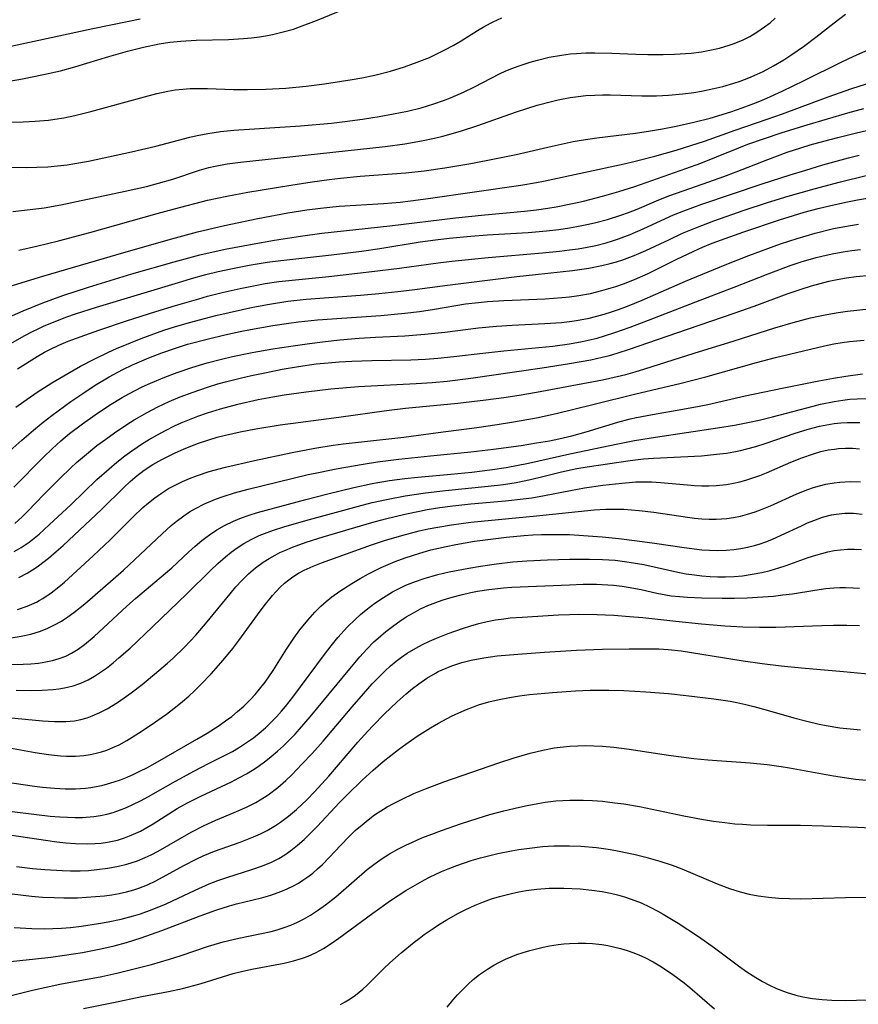
# Model space of a CAD drawing. Units: inches. Extents: x 2037153 to 2042482, y 274253 to 278552.
# Drawn here: x 2038642 to 2038719, y 275084 to 275173 of the extents above; entities that cross this region are included whole.
import ezdxf

# ---------------------------------------------------------------- set-up
doc = ezdxf.new("R2010")
doc.units = ezdxf.units.IN
doc.header["$MEASUREMENT"] = 0
doc.layers.add('c_29_T11S_R18E', color=71, linetype='Continuous')

msp = doc.modelspace()

# ---------------------------------------------------------------- linework, layer by layer
at = {"layer": 'c_29_T11S_R18E'}
for points, elevation in [([(2038641.37, 275149.045), (2038644.437, 275149.974), (2038652.048, 275152.208), (2038656.178, 275153.381), (2038658.534, 275154.007), (2038660.984, 275154.587), (2038664.022, 275155.23), (2038666.75, 275155.738), (2038668.493, 275156.014), (2038669.72, 275156.177), (2038671.422, 275156.353), (2038675.47, 275156.61), (2038676.97, 275156.735), (2038677.928, 275156.838), (2038679.536, 275157.05), (2038687.976, 275158.267), (2038689.382, 275158.508), (2038690.031, 275158.635), (2038697.359, 275160.224), (2038698.382, 275160.462), (2038700.152, 275160.919), (2038702.117, 275161.469), (2038703.447, 275161.87), (2038704.691, 275162.284), (2038707.459, 275163.282), (2038710.392, 275164.275), (2038711.774, 275164.759), (2038715.93, 275166.316), (2038718.08, 275167.072), (2038719.903, 275167.649)], 886), ([(2038639.993, 275145.684), (2038642.671, 275146.838), (2038644.445, 275147.553), (2038646.282, 275148.227), (2038648.602, 275148.989), (2038652.55, 275150.194), (2038656.405, 275151.301), (2038658.737, 275151.914), (2038661.057, 275152.432), (2038663.513, 275152.911), (2038665.547, 275153.272), (2038667.898, 275153.637), (2038669.852, 275153.888), (2038676.023, 275154.574), (2038682.008, 275155.301), (2038684.698, 275155.581), (2038688.308, 275155.906), (2038689.396, 275156.025), (2038690.42, 275156.168), (2038691.169, 275156.295), (2038692.81, 275156.628), (2038693.672, 275156.829), (2038695.399, 275157.271), (2038696.897, 275157.697), (2038698.354, 275158.158), (2038702.983, 275159.778), (2038704.341, 275160.27), (2038705.787, 275160.846), (2038707.807, 275161.682), (2038708.619, 275161.995), (2038710.044, 275162.499), (2038711.748, 275163.058), (2038714.041, 275163.766), (2038717.744, 275164.858), (2038719.191, 275165.251)], 888), ([(2038640.898, 275143.481), (2038642.744, 275144.539), (2038643.512, 275144.945), (2038644.014, 275145.192), (2038644.521, 275145.426), (2038645.647, 275145.897), (2038646.635, 275146.272), (2038647.432, 275146.555), (2038649.325, 275147.171), (2038657.092, 275149.514), (2038657.985, 275149.781), (2038659.301, 275150.146), (2038660.409, 275150.412), (2038661.863, 275150.716), (2038663.228, 275150.975), (2038664.883, 275151.254), (2038666.109, 275151.423), (2038670.724, 275151.938), (2038673.443, 275152.276), (2038675.132, 275152.519), (2038678.81, 275153.097), (2038680.201, 275153.292), (2038681.446, 275153.444), (2038683.425, 275153.637), (2038684.898, 275153.745), (2038688.639, 275153.974), (2038690.304, 275154.117), (2038691.427, 275154.248), (2038692.394, 275154.389), (2038693.074, 275154.507), (2038693.978, 275154.687), (2038694.671, 275154.845), (2038695.852, 275155.158), (2038697.061, 275155.537), (2038697.772, 275155.787), (2038698.561, 275156.092), (2038700.534, 275156.922), (2038701.516, 275157.315), (2038702.735, 275157.761), (2038705.065, 275158.561), (2038706.44, 275159.052), (2038707.564, 275159.477), (2038710.433, 275160.607), (2038712.209, 275161.263), (2038713.46, 275161.683), (2038714.316, 275161.943), (2038715.538, 275162.284), (2038716.835, 275162.622), (2038718.517, 275163.034), (2038719.42, 275163.236)], 890), ([(2038642.149, 275141.541), (2038643.932, 275142.675), (2038644.602, 275143.061), (2038645.089, 275143.317), (2038645.916, 275143.703), (2038646.763, 275144.053), (2038648.264, 275144.609), (2038649.556, 275145.059), (2038652.078, 275145.906), (2038654.746, 275146.767), (2038656.512, 275147.312), (2038658.637, 275147.934), (2038659.428, 275148.152), (2038660.779, 275148.495), (2038662.406, 275148.864), (2038664.077, 275149.198), (2038664.701, 275149.308), (2038665.923, 275149.489), (2038670.477, 275149.963), (2038674.405, 275150.401), (2038676.93, 275150.715), (2038680.43, 275151.195), (2038681.678, 275151.341), (2038684.981, 275151.675), (2038689.925, 275152.106), (2038691.469, 275152.258), (2038692.398, 275152.371), (2038693.194, 275152.487), (2038693.995, 275152.627), (2038694.791, 275152.792), (2038695.722, 275153.026), (2038696.294, 275153.193), (2038696.859, 275153.377), (2038697.92, 275153.77), (2038699.1, 275154.281), (2038700.746, 275155.059), (2038701.847, 275155.557), (2038702.812, 275155.948), (2038704.44, 275156.537), (2038709.934, 275158.379), (2038712.471, 275159.203), (2038713.903, 275159.651), (2038715.468, 275160.117), (2038717.803, 275160.764), (2038718.75, 275161.004)], 892), ([(2038641.801, 275130.788), (2038644.497, 275133.501), (2038645.284, 275134.258), (2038646.077, 275134.977), (2038646.883, 275135.653), (2038648.056, 275136.55), (2038649.201, 275137.358), (2038650.522, 275138.229), (2038651.679, 275138.932), (2038652.267, 275139.266), (2038653.487, 275139.901), (2038654.242, 275140.25), (2038655.554, 275140.788), (2038656.686, 275141.208), (2038657.999, 275141.659), (2038659.418, 275142.094), (2038660.707, 275142.438), (2038661.72, 275142.68), (2038663.511, 275143.048), (2038665.396, 275143.376), (2038667.022, 275143.626), (2038668.726, 275143.861), (2038670.157, 275144.039), (2038671.499, 275144.183), (2038673.248, 275144.33), (2038674.728, 275144.424), (2038677.403, 275144.562), (2038679.23, 275144.691), (2038681.033, 275144.883), (2038684.116, 275145.278), (2038685.741, 275145.432), (2038687.176, 275145.525), (2038690.138, 275145.662), (2038691.667, 275145.772), (2038692.38, 275145.853), (2038693.023, 275145.948), (2038694.18, 275146.171), (2038695.347, 275146.465), (2038696.021, 275146.669), (2038696.851, 275146.95), (2038697.674, 275147.256), (2038698.994, 275147.795), (2038702.96, 275149.534), (2038706.551, 275151.02), (2038708.714, 275151.867), (2038711.587, 275152.917), (2038713.119, 275153.429), (2038714.759, 275153.905), (2038716.43, 275154.311), (2038717.976, 275154.61), (2038718.708, 275154.721)], 898), ([(2038641.898, 275127.469), (2038642.569, 275128.08), (2038643.075, 275128.584), (2038644.543, 275130.109), (2038645.994, 275131.571), (2038647.004, 275132.542), (2038647.521, 275133.016), (2038648.599, 275133.939), (2038649.379, 275134.555), (2038650.175, 275135.148), (2038650.968, 275135.713), (2038652.086, 275136.466), (2038652.772, 275136.898), (2038653.952, 275137.579), (2038654.932, 275138.086), (2038655.957, 275138.566), (2038656.947, 275138.984), (2038658.122, 275139.433), (2038659.425, 275139.876), (2038660.384, 275140.167), (2038661.085, 275140.362), (2038662.404, 275140.699), (2038663.459, 275140.941), (2038664.812, 275141.228), (2038666.245, 275141.511), (2038667.722, 275141.772), (2038669.335, 275141.994), (2038670.418, 275142.105), (2038671.411, 275142.184), (2038672.565, 275142.251), (2038674.406, 275142.311), (2038677.953, 275142.369), (2038679.276, 275142.431), (2038680.394, 275142.513), (2038681.868, 275142.666), (2038684.513, 275142.985), (2038686.428, 275143.199), (2038690.88, 275143.624), (2038692.381, 275143.814), (2038693.551, 275144.028), (2038694.899, 275144.351), (2038695.58, 275144.546), (2038696.507, 275144.842), (2038697.922, 275145.342), (2038699.596, 275145.974), (2038703.883, 275147.658), (2038707.391, 275148.998), (2038710.487, 275150.205), (2038712.562, 275150.977), (2038713.468, 275151.278), (2038714.85, 275151.676), (2038715.773, 275151.902), (2038716.442, 275152.046), (2038717.318, 275152.208), (2038718.094, 275152.329), (2038718.873, 275152.427)], 900), ([(2038642.262, 275122.55), (2038643.025, 275122.949), (2038643.76, 275123.405), (2038644.053, 275123.607), (2038644.969, 275124.309), (2038645.667, 275124.905), (2038646.291, 275125.47), (2038648.788, 275127.784), (2038649.803, 275128.753), (2038651.809, 275130.739), (2038652.412, 275131.303), (2038653.036, 275131.837), (2038653.386, 275132.11), (2038653.683, 275132.325), (2038654.452, 275132.824), (2038655.283, 275133.294), (2038656.448, 275133.875), (2038657.314, 275134.259), (2038658.609, 275134.772), (2038659.455, 275135.062), (2038660.305, 275135.315), (2038661.067, 275135.514), (2038662.404, 275135.815), (2038663.826, 275136.082), (2038666.057, 275136.436), (2038667.698, 275136.667), (2038671.382, 275137.138), (2038675.721, 275137.762), (2038677.465, 275137.97), (2038682.229, 275138.408), (2038684.787, 275138.71), (2038686.407, 275138.931), (2038687.824, 275139.148), (2038689.397, 275139.417), (2038695.385, 275140.55), (2038696.739, 275140.852), (2038697.511, 275141.043), (2038698.362, 275141.273), (2038699.248, 275141.536), (2038703.743, 275142.975), (2038707.39, 275144.104), (2038711.072, 275145.273), (2038712.739, 275145.77), (2038714.32, 275146.18), (2038715.061, 275146.344), (2038715.805, 275146.492), (2038716.862, 275146.675), (2038717.7, 275146.797), (2038718.54, 275146.899), (2038719.382, 275146.976)], 904), ([(2038640.293, 275109.907), (2038644.404, 275109.51), (2038645.522, 275109.437), (2038646.032, 275109.426), (2038646.537, 275109.436), (2038647.33, 275109.511), (2038647.906, 275109.622), (2038648.472, 275109.779), (2038648.951, 275109.948), (2038649.637, 275110.247), (2038650.305, 275110.599), (2038651.238, 275111.177), (2038651.864, 275111.606), (2038652.483, 275112.055), (2038653.478, 275112.819), (2038654.621, 275113.738), (2038655.791, 275114.74), (2038656.317, 275115.217), (2038657.336, 275116.204), (2038658.362, 275117.287), (2038659.261, 275118.323), (2038661.497, 275121.076), (2038662.022, 275121.684), (2038662.562, 275122.271), (2038663.166, 275122.869), (2038663.821, 275123.435), (2038664.516, 275123.947), (2038665.042, 275124.282), (2038665.586, 275124.587), (2038666.031, 275124.81), (2038666.484, 275125.018), (2038667.172, 275125.304), (2038668.41, 275125.753), (2038669.975, 275126.248), (2038674.394, 275127.551), (2038675.651, 275127.894), (2038677.415, 275128.322), (2038678.749, 275128.598), (2038679.45, 275128.727), (2038680.593, 275128.914), (2038681.773, 275129.077), (2038683.412, 275129.255), (2038686.572, 275129.517), (2038688.167, 275129.699), (2038688.96, 275129.814), (2038690.107, 275130.01), (2038692.473, 275130.479), (2038693.754, 275130.705), (2038695.415, 275130.943), (2038697.156, 275131.151), (2038697.831, 275131.211), (2038698.441, 275131.246), (2038698.993, 275131.258), (2038699.853, 275131.247), (2038700.713, 275131.203), (2038701.386, 275131.149), (2038703.122, 275130.976), (2038703.786, 275130.92), (2038704.449, 275130.886), (2038705.091, 275130.885), (2038705.732, 275130.915), (2038706.688, 275131.019), (2038707.335, 275131.132), (2038707.896, 275131.26), (2038708.452, 275131.412), (2038709.094, 275131.615), (2038709.73, 275131.842), (2038710.326, 275132.076), (2038712.534, 275133.037), (2038713.549, 275133.457), (2038714.591, 275133.818), (2038715.266, 275134.008), (2038715.948, 275134.159), (2038716.507, 275134.247), (2038716.866, 275134.285), (2038717.504, 275134.318), (2038718.144, 275134.312), (2038718.783, 275134.271)], 914), ([(2038641.427, 275093.762), (2038642.65, 275093.613), (2038643.428, 275093.535), (2038644.425, 275093.457), (2038645.488, 275093.404), (2038646.364, 275093.385), (2038647.593, 275093.396), (2038648.419, 275093.431), (2038649.241, 275093.489), (2038650.057, 275093.573), (2038650.735, 275093.666), (2038651.408, 275093.783), (2038652.073, 275093.928), (2038652.725, 275094.107), (2038653.197, 275094.264), (2038653.968, 275094.577), (2038654.721, 275094.94), (2038657.275, 275096.33), (2038658.465, 275096.929), (2038659.037, 275097.196), (2038660.088, 275097.635), (2038662.408, 275098.464), (2038663.626, 275098.936), (2038664.252, 275099.213), (2038664.863, 275099.518), (2038665.634, 275099.966), (2038666.075, 275100.258), (2038666.823, 275100.81), (2038667.55, 275101.414), (2038668.495, 275102.303), (2038669.188, 275103.029), (2038670.473, 275104.462), (2038673.126, 275107.541), (2038674.039, 275108.566), (2038674.506, 275109.066), (2038675.521, 275110.093), (2038676.706, 275111.23), (2038677.52, 275111.964), (2038678.086, 275112.434), (2038678.668, 275112.878), (2038679.409, 275113.383), (2038680.18, 275113.836), (2038680.451, 275113.976), (2038680.791, 275114.139), (2038681.68, 275114.507), (2038682.596, 275114.81), (2038683.451, 275115.03), (2038684.595, 275115.244), (2038685.817, 275115.403), (2038687.692, 275115.58), (2038690.108, 275115.752), (2038693.032, 275115.917), (2038695.395, 275116.016), (2038697.81, 275116.068), (2038699.992, 275116.066), (2038700.529, 275116.05), (2038701.371, 275115.997), (2038702.548, 275115.859), (2038708.188, 275114.973), (2038709.939, 275114.728), (2038711.668, 275114.516), (2038713.5, 275114.321), (2038717.329, 275113.988), (2038722.426, 275113.49)], 926)]:
    msp.add_lwpolyline(points, dxfattribs=dict(at, elevation=elevation))
for points in [[(2038641.384, 275167.738, 876), (2038642.596, 275167.95, 876), (2038644.51, 275168.342, 876), (2038646.044, 275168.696, 876), (2038647.354, 275169.039, 876), (2038648.466, 275169.364, 876), (2038650.471, 275169.995, 876), (2038652.151, 275170.48, 876), (2038653.616, 275170.849, 876), (2038655.037, 275171.142, 876), (2038656.004, 275171.291, 876), (2038657.015, 275171.394, 876), (2038658.409, 275171.458, 876), (2038661.345, 275171.537, 876), (2038662.716, 275171.623, 876), (2038663.446, 275171.695, 876), (2038664.172, 275171.788, 876), (2038664.894, 275171.904, 876), (2038665.35, 275171.992, 876), (2038666.194, 275172.187, 876), (2038667.264, 275172.489, 876), (2038667.823, 275172.673, 876), (2038669.364, 275173.251, 876), (2038673.59, 275175.005, 876)], [(2038639.496, 275163.964, 878), (2038642.666, 275164.041, 878), (2038643.747, 275164.089, 878), (2038644.959, 275164.197, 878), (2038645.538, 275164.273, 878), (2038646.371, 275164.409, 878), (2038647.361, 275164.609, 878), (2038648.805, 275164.965, 878), (2038653.375, 275166.232, 878), (2038654.82, 275166.61, 878), (2038655.841, 275166.836, 878), (2038656.492, 275166.945, 878), (2038657.179, 275167.023, 878), (2038657.873, 275167.068, 878), (2038658.57, 275167.086, 878), (2038659.424, 275167.082, 878), (2038661.81, 275166.995, 878), (2038663.094, 275166.97, 878), (2038664.756, 275166.997, 878), (2038666.561, 275167.104, 878), (2038668.415, 275167.287, 878), (2038670.089, 275167.504, 878), (2038672.619, 275167.899, 878), (2038673.48, 275168.052, 878), (2038674.681, 275168.298, 878), (2038676.097, 275168.656, 878), (2038677.377, 275169.049, 878), (2038678.536, 275169.461, 878), (2038679.637, 275169.908, 878), (2038680.267, 275170.194, 878), (2038681.037, 275170.578, 878), (2038681.797, 275170.987, 878), (2038682.539, 275171.419, 878), (2038684.029, 275172.352, 878), (2038684.682, 275172.74, 878), (2038685.449, 275173.144, 878), (2038686.238, 275173.506, 878)], [(2038639.974, 275159.929, 880), (2038642.974, 275159.889, 880), (2038643.904, 275159.899, 880), (2038644.903, 275159.944, 880), (2038645.78, 275160.018, 880), (2038646.653, 275160.122, 880), (2038647.372, 275160.23, 880), (2038648.612, 275160.461, 880), (2038652.508, 275161.303, 880), (2038654.735, 275161.825, 880), (2038657.843, 275162.638, 880), (2038658.513, 275162.799, 880), (2038659.484, 275162.989, 880), (2038660.626, 275163.149, 880), (2038661.841, 275163.268, 880), (2038667.904, 275163.684, 880), (2038670.732, 275163.921, 880), (2038671.948, 275164.059, 880), (2038673.561, 275164.283, 880), (2038675.055, 275164.519, 880), (2038676.376, 275164.752, 880), (2038677.65, 275165.016, 880), (2038678.9, 275165.326, 880), (2038680.045, 275165.667, 880), (2038680.923, 275165.973, 880), (2038681.559, 275166.22, 880), (2038682.737, 275166.728, 880), (2038683.736, 275167.212, 880), (2038686.029, 275168.41, 880), (2038686.599, 275168.675, 880), (2038687.15, 275168.905, 880), (2038687.71, 275169.117, 880), (2038688.824, 275169.48, 880), (2038689.467, 275169.66, 880), (2038690.546, 275169.914, 880), (2038691.675, 275170.121, 880), (2038692.453, 275170.22, 880), (2038693.03, 275170.269, 880), (2038693.868, 275170.308, 880), (2038694.71, 275170.317, 880), (2038696.261, 275170.281, 880), (2038698.439, 275170.188, 880), (2038699.509, 275170.159, 880), (2038700.905, 275170.155, 880), (2038701.949, 275170.186, 880), (2038703.458, 275170.297, 880), (2038704.404, 275170.417, 880), (2038705.167, 275170.552, 880), (2038706.058, 275170.755, 880), (2038706.931, 275171.012, 880), (2038707.298, 275171.139, 880), (2038708.133, 275171.481, 880), (2038708.809, 275171.819, 880), (2038709.461, 275172.2, 880), (2038710.156, 275172.674, 880), (2038710.647, 275173.058, 880), (2038711.123, 275173.467, 880)], [(2038640.986, 275170.806, 874), (2038648.996, 275172.525, 874), (2038652.27, 275173.193, 874), (2038653.324, 275173.427, 874)], [(2038641.717, 275155.878, 882), (2038643.296, 275156.04, 882), (2038644.569, 275156.214, 882), (2038646.073, 275156.488, 882), (2038651.935, 275157.718, 882), (2038653.876, 275158.159, 882), (2038654.967, 275158.442, 882), (2038656.292, 275158.832, 882), (2038658.707, 275159.642, 882), (2038659.55, 275159.878, 882), (2038660.129, 275160.01, 882), (2038661.239, 275160.207, 882), (2038662.441, 275160.369, 882), (2038675.607, 275161.781, 882), (2038677.389, 275162.02, 882), (2038678.924, 275162.295, 882), (2038680.116, 275162.558, 882), (2038680.859, 275162.742, 882), (2038682.477, 275163.197, 882), (2038684.049, 275163.704, 882), (2038687.477, 275164.911, 882), (2038688.592, 275165.278, 882), (2038689.451, 275165.541, 882), (2038690.762, 275165.895, 882), (2038691.367, 275166.036, 882), (2038692.455, 275166.244, 882), (2038693.172, 275166.347, 882), (2038693.891, 275166.423, 882), (2038694.694, 275166.476, 882), (2038695.412, 275166.496, 882), (2038696.108, 275166.49, 882), (2038698.973, 275166.397, 882), (2038700.315, 275166.41, 882), (2038701.42, 275166.462, 882), (2038702.724, 275166.581, 882), (2038703.721, 275166.714, 882), (2038704.396, 275166.825, 882), (2038705.547, 275167.061, 882), (2038706.345, 275167.256, 882), (2038707.352, 275167.547, 882), (2038707.927, 275167.741, 882), (2038708.706, 275168.036, 882), (2038709.472, 275168.365, 882), (2038710.026, 275168.63, 882), (2038710.959, 275169.128, 882), (2038711.902, 275169.693, 882), (2038712.624, 275170.159, 882), (2038713.697, 275170.902, 882), (2038714.82, 275171.75, 882), (2038716.479, 275173.06, 882), (2038717.516, 275173.849, 882)], [(2038642.257, 275152.353, 884), (2038643.866, 275152.711, 884), (2038645.875, 275153.207, 884), (2038648.731, 275153.968, 884), (2038654.856, 275155.695, 884), (2038656.443, 275156.127, 884), (2038659.454, 275156.891, 884), (2038661.213, 275157.281, 884), (2038663.12, 275157.636, 884), (2038667.024, 275158.281, 884), (2038668.959, 275158.585, 884), (2038670.501, 275158.799, 884), (2038671.547, 275158.923, 884), (2038673.339, 275159.091, 884), (2038677.503, 275159.401, 884), (2038679.152, 275159.579, 884), (2038681.033, 275159.844, 884), (2038683.413, 275160.249, 884), (2038685.723, 275160.686, 884), (2038687.552, 275161.076, 884), (2038690.807, 275161.833, 884), (2038692.731, 275162.234, 884), (2038693.447, 275162.358, 884), (2038694.885, 275162.573, 884), (2038698.401, 275163.009, 884), (2038699.773, 275163.216, 884), (2038700.847, 275163.402, 884), (2038702.11, 275163.644, 884), (2038703.701, 275163.996, 884), (2038705.191, 275164.384, 884), (2038707.076, 275164.948, 884), (2038708.118, 275165.302, 884), (2038708.916, 275165.601, 884), (2038709.707, 275165.918, 884), (2038710.361, 275166.195, 884), (2038711.758, 275166.832, 884), (2038713.767, 275167.801, 884), (2038717.118, 275169.457, 884), (2038718.275, 275170.005, 884), (2038719.868, 275170.729, 884)], [(2038641.993, 275138.057, 894), (2038642.721, 275138.58, 894), (2038643.947, 275139.419, 894), (2038645.278, 275140.275, 894), (2038646.713, 275141.134, 894), (2038647.864, 275141.777, 894), (2038649.107, 275142.428, 894), (2038650.429, 275143.061, 894), (2038651.17, 275143.393, 894), (2038652.42, 275143.92, 894), (2038653.406, 275144.311, 894), (2038654.541, 275144.738, 894), (2038655.466, 275145.063, 894), (2038656.433, 275145.376, 894), (2038657.802, 275145.777, 894), (2038660.199, 275146.402, 894), (2038662.622, 275146.962, 894), (2038663.558, 275147.159, 894), (2038665.069, 275147.447, 894), (2038666.748, 275147.711, 894), (2038668.418, 275147.903, 894), (2038673.38, 275148.257, 894), (2038675.022, 275148.402, 894), (2038676.764, 275148.582, 894), (2038678.079, 275148.743, 894), (2038681.297, 275149.175, 894), (2038687.586, 275149.941, 894), (2038689.293, 275150.14, 894), (2038692.675, 275150.498, 894), (2038694.154, 275150.715, 894), (2038695.351, 275150.951, 894), (2038696.105, 275151.137, 894), (2038696.68, 275151.3, 894), (2038697.25, 275151.48, 894), (2038698.289, 275151.859, 894), (2038699.338, 275152.31, 894), (2038701.492, 275153.336, 894), (2038702.688, 275153.886, 894), (2038703.888, 275154.396, 894), (2038705.521, 275155.021, 894), (2038708.302, 275155.995, 894), (2038710.428, 275156.704, 894), (2038712.295, 275157.283, 894), (2038714.664, 275157.952, 894), (2038717.065, 275158.578, 894), (2038719.409, 275159.149, 894)], [(2038640.911, 275133.605, 896), (2038642.549, 275135.057, 896), (2038643.588, 275135.955, 896), (2038644.486, 275136.689, 896), (2038645.26, 275137.292, 896), (2038647.006, 275138.564, 896), (2038648.099, 275139.314, 896), (2038649.222, 275140.046, 896), (2038650.48, 275140.806, 896), (2038650.876, 275141.028, 896), (2038651.743, 275141.484, 896), (2038652.625, 275141.909, 896), (2038654.103, 275142.546, 896), (2038655.267, 275142.998, 896), (2038656.434, 275143.411, 896), (2038657.611, 275143.78, 896), (2038659.518, 275144.292, 896), (2038661.016, 275144.644, 896), (2038662.405, 275144.939, 896), (2038663.356, 275145.123, 896), (2038665.398, 275145.48, 896), (2038666.833, 275145.701, 896), (2038667.723, 275145.822, 896), (2038669.461, 275146.001, 896), (2038675.226, 275146.408, 896), (2038677.391, 275146.609, 896), (2038678.732, 275146.779, 896), (2038680.118, 275146.991, 896), (2038682.926, 275147.452, 896), (2038684.102, 275147.597, 896), (2038684.915, 275147.673, 896), (2038686.43, 275147.779, 896), (2038690.178, 275147.934, 896), (2038691.692, 275148.033, 896), (2038692.389, 275148.104, 896), (2038693.241, 275148.222, 896), (2038694.295, 275148.417, 896), (2038695.343, 275148.666, 896), (2038695.979, 275148.847, 896), (2038696.61, 275149.048, 896), (2038697.316, 275149.295, 896), (2038698.32, 275149.69, 896), (2038699.544, 275150.242, 896), (2038702.096, 275151.499, 896), (2038703.721, 275152.271, 896), (2038704.495, 275152.617, 896), (2038705.377, 275152.982, 896), (2038706.981, 275153.58, 896), (2038708.253, 275154.018, 896), (2038711.511, 275155.102, 896), (2038712.799, 275155.512, 896), (2038713.761, 275155.799, 896), (2038715.027, 275156.144, 896), (2038716.176, 275156.428, 896), (2038717.714, 275156.768, 896), (2038718.597, 275156.938, 896), (2038720.069, 275157.168, 896)], [(2038641.834, 275124.92, 902), (2038642.463, 275125.281, 902), (2038643.191, 275125.777, 902), (2038644.103, 275126.505, 902), (2038645.03, 275127.33, 902), (2038647.016, 275129.187, 902), (2038649.378, 275131.457, 902), (2038650.474, 275132.446, 902), (2038651.187, 275133.048, 902), (2038651.917, 275133.627, 902), (2038652.554, 275134.095, 902), (2038653.511, 275134.74, 902), (2038654.058, 275135.079, 902), (2038654.824, 275135.521, 902), (2038655.605, 275135.937, 902), (2038656.45, 275136.352, 902), (2038657.05, 275136.623, 902), (2038657.657, 275136.88, 902), (2038658.551, 275137.231, 902), (2038659.434, 275137.543, 902), (2038660.622, 275137.914, 902), (2038662.204, 275138.337, 902), (2038664.04, 275138.743, 902), (2038665.392, 275139, 902), (2038666.417, 275139.175, 902), (2038668.413, 275139.468, 902), (2038670.661, 275139.715, 902), (2038673.196, 275139.935, 902), (2038674.919, 275140.044, 902), (2038678.443, 275140.203, 902), (2038679.893, 275140.299, 902), (2038681.261, 275140.43, 902), (2038683.416, 275140.706, 902), (2038689.896, 275141.638, 902), (2038692.406, 275142.023, 902), (2038694.338, 275142.37, 902), (2038695.356, 275142.598, 902), (2038696.041, 275142.776, 902), (2038696.722, 275142.972, 902), (2038697.846, 275143.329, 902), (2038702.149, 275144.82, 902), (2038707.389, 275146.606, 902), (2038709.197, 275147.252, 902), (2038712.221, 275148.371, 902), (2038713.472, 275148.807, 902), (2038714.434, 275149.106, 902), (2038715.212, 275149.323, 902), (2038715.995, 275149.518, 902), (2038716.759, 275149.681, 902), (2038717.62, 275149.831, 902), (2038718.486, 275149.951, 902), (2038719.8, 275150.086, 902)], [(2038642.143, 275119.646, 906), (2038643.02, 275119.943, 906), (2038643.863, 275120.316, 906), (2038644.118, 275120.449, 906), (2038644.439, 275120.633, 906), (2038645.195, 275121.137, 906), (2038645.919, 275121.702, 906), (2038646.428, 275122.135, 906), (2038649.037, 275124.518, 906), (2038650.582, 275125.979, 906), (2038652.68, 275128.087, 906), (2038653.551, 275128.921, 906), (2038654.057, 275129.356, 906), (2038654.644, 275129.814, 906), (2038655.254, 275130.241, 906), (2038655.893, 275130.637, 906), (2038656.554, 275130.999, 906), (2038657.164, 275131.294, 906), (2038657.796, 275131.565, 906), (2038658.44, 275131.813, 906), (2038659.589, 275132.193, 906), (2038661.083, 275132.599, 906), (2038663.732, 275133.211, 906), (2038667.153, 275133.94, 906), (2038669.208, 275134.325, 906), (2038670.872, 275134.587, 906), (2038671.789, 275134.715, 906), (2038673.445, 275134.914, 906), (2038677.317, 275135.321, 906), (2038680.436, 275135.764, 906), (2038683.947, 275136.205, 906), (2038685.809, 275136.472, 906), (2038687.114, 275136.679, 906), (2038689.383, 275137.093, 906), (2038691.173, 275137.49, 906), (2038694.531, 275138.288, 906), (2038698.443, 275139.262, 906), (2038702.436, 275140.2, 906), (2038704.807, 275140.819, 906), (2038709.418, 275142.128, 906), (2038711.159, 275142.585, 906), (2038715.614, 275143.654, 906), (2038716.464, 275143.827, 906), (2038717.212, 275143.952, 906), (2038717.873, 275144.04, 906), (2038718.537, 275144.107, 906), (2038719.202, 275144.154, 906)], [(2038641.578, 275117.052, 908), (2038642.48, 275117.203, 908), (2038643.365, 275117.4, 908), (2038644.25, 275117.67, 908), (2038644.897, 275117.929, 908), (2038645.525, 275118.233, 908), (2038646.134, 275118.577, 908), (2038646.719, 275118.957, 908), (2038647.286, 275119.367, 908), (2038648.263, 275120.154, 908), (2038651.786, 275123.225, 908), (2038653.319, 275124.63, 908), (2038655.309, 275126.528, 908), (2038656.132, 275127.269, 908), (2038656.593, 275127.651, 908), (2038657.296, 275128.178, 908), (2038657.812, 275128.52, 908), (2038658.344, 275128.834, 908), (2038659.173, 275129.257, 908), (2038660.163, 275129.674, 908), (2038660.771, 275129.895, 908), (2038661.897, 275130.249, 908), (2038663.127, 275130.576, 908), (2038668.598, 275131.913, 908), (2038669.684, 275132.148, 908), (2038671.147, 275132.439, 908), (2038673.619, 275132.879, 908), (2038674.914, 275133.07, 908), (2038676.851, 275133.311, 908), (2038679.727, 275133.625, 908), (2038683.408, 275134, 908), (2038685.463, 275134.237, 908), (2038687.994, 275134.577, 908), (2038689.391, 275134.795, 908), (2038690.579, 275135.005, 908), (2038691.424, 275135.172, 908), (2038692.595, 275135.444, 908), (2038693.905, 275135.813, 908), (2038696.789, 275136.681, 908), (2038697.907, 275136.987, 908), (2038698.494, 275137.127, 908), (2038699.934, 275137.404, 908), (2038702.7, 275137.86, 908), (2038704.206, 275138.143, 908), (2038704.98, 275138.305, 908), (2038708.38, 275139.077, 908), (2038711.751, 275139.8, 908), (2038715.083, 275140.467, 908), (2038716.433, 275140.711, 908), (2038717.535, 275140.887, 908), (2038719.059, 275141.089, 908)], [(2038640.9, 275114.624, 910), (2038642.664, 275114.656, 910), (2038643.364, 275114.695, 910), (2038644.055, 275114.762, 910), (2038644.714, 275114.862, 910), (2038645.339, 275114.997, 910), (2038645.948, 275115.173, 910), (2038646.535, 275115.396, 910), (2038647.046, 275115.646, 910), (2038647.657, 275116.021, 910), (2038648.241, 275116.45, 910), (2038649.118, 275117.19, 910), (2038652.098, 275119.945, 910), (2038652.889, 275120.633, 910), (2038655.617, 275122.934, 910), (2038656.184, 275123.44, 910), (2038657.709, 275124.863, 910), (2038658.309, 275125.402, 910), (2038658.926, 275125.917, 910), (2038659.299, 275126.205, 910), (2038659.621, 275126.436, 910), (2038660.29, 275126.875, 910), (2038660.985, 275127.272, 910), (2038661.797, 275127.67, 910), (2038662.52, 275127.971, 910), (2038663.217, 275128.219, 910), (2038664.004, 275128.462, 910), (2038668.383, 275129.652, 910), (2038670.408, 275130.18, 910), (2038672.773, 275130.755, 910), (2038674.427, 275131.104, 910), (2038676.011, 275131.369, 910), (2038677.417, 275131.554, 910), (2038678.587, 275131.677, 910), (2038681.591, 275131.95, 910), (2038683.487, 275132.14, 910), (2038685.39, 275132.374, 910), (2038686.628, 275132.565, 910), (2038688.667, 275132.955, 910), (2038692.433, 275133.798, 910), (2038696.796, 275134.714, 910), (2038698.321, 275135.016, 910), (2038700.23, 275135.334, 910), (2038705.871, 275136.169, 910), (2038707.403, 275136.427, 910), (2038708.773, 275136.69, 910), (2038709.671, 275136.882, 910), (2038710.87, 275137.172, 910), (2038714.571, 275138.159, 910), (2038715.257, 275138.329, 910), (2038716.496, 275138.587, 910), (2038717.262, 275138.702, 910), (2038717.917, 275138.772, 910), (2038718.573, 275138.818, 910), (2038719.43, 275138.838, 910)], [(2038642.021, 275112.288, 912), (2038643.292, 275112.268, 912), (2038644.4, 275112.285, 912), (2038645.376, 275112.347, 912), (2038645.9, 275112.406, 912), (2038646.416, 275112.488, 912), (2038647.223, 275112.681, 912), (2038647.912, 275112.926, 912), (2038648.578, 275113.236, 912), (2038649.148, 275113.557, 912), (2038649.703, 275113.916, 912), (2038650.244, 275114.305, 912), (2038650.854, 275114.787, 912), (2038651.368, 275115.22, 912), (2038652.386, 275116.127, 912), (2038654.433, 275118.043, 912), (2038657.559, 275121.063, 912), (2038659.704, 275123.171, 912), (2038660.384, 275123.819, 912), (2038661.079, 275124.439, 912), (2038661.603, 275124.865, 912), (2038662.143, 275125.264, 912), (2038662.733, 275125.646, 912), (2038663.466, 275126.045, 912), (2038664.157, 275126.361, 912), (2038664.866, 275126.645, 912), (2038665.444, 275126.851, 912), (2038666.387, 275127.159, 912), (2038668.376, 275127.737, 912), (2038673.514, 275129.135, 912), (2038674.431, 275129.37, 912), (2038675.722, 275129.661, 912), (2038677.422, 275129.978, 912), (2038679.277, 275130.246, 912), (2038681.099, 275130.461, 912), (2038685.001, 275130.861, 912), (2038686.373, 275131.027, 912), (2038686.956, 275131.113, 912), (2038687.537, 275131.209, 912), (2038688.831, 275131.463, 912), (2038689.963, 275131.733, 912), (2038691.555, 275132.15, 912), (2038692.491, 275132.363, 912), (2038693.062, 275132.472, 912), (2038694.002, 275132.626, 912), (2038697.908, 275133.207, 912), (2038699.138, 275133.343, 912), (2038700.052, 275133.415, 912), (2038704.404, 275133.64, 912), (2038705.78, 275133.766, 912), (2038706.67, 275133.884, 912), (2038707.353, 275134, 912), (2038707.948, 275134.121, 912), (2038708.538, 275134.259, 912), (2038709.347, 275134.475, 912), (2038710.31, 275134.775, 912), (2038712.839, 275135.674, 912), (2038714.118, 275136.066, 912), (2038715.141, 275136.319, 912), (2038715.813, 275136.454, 912), (2038716.488, 275136.559, 912), (2038717.096, 275136.624, 912), (2038717.705, 275136.662, 912), (2038718.221, 275136.674, 912), (2038718.812, 275136.665, 912)], [(2038641.402, 275107.028, 916), (2038643.763, 275106.613, 916), (2038644.972, 275106.427, 916), (2038646.053, 275106.311, 916), (2038646.604, 275106.279, 916), (2038647.415, 275106.279, 916), (2038648.194, 275106.343, 916), (2038648.759, 275106.43, 916), (2038649.318, 275106.55, 916), (2038649.795, 275106.68, 916), (2038650.264, 275106.835, 916), (2038650.829, 275107.061, 916), (2038651.383, 275107.32, 916), (2038652.097, 275107.708, 916), (2038653.163, 275108.366, 916), (2038654.23, 275109.078, 916), (2038655.707, 275110.117, 916), (2038656.684, 275110.862, 916), (2038657.17, 275111.26, 916), (2038657.734, 275111.752, 916), (2038658.283, 275112.261, 916), (2038658.841, 275112.812, 916), (2038659.765, 275113.783, 916), (2038660.644, 275114.765, 916), (2038661.167, 275115.379, 916), (2038661.733, 275116.082, 916), (2038662.281, 275116.798, 916), (2038664.226, 275119.47, 916), (2038664.71, 275120.109, 916), (2038665.35, 275120.9, 916), (2038665.687, 275121.283, 916), (2038666.064, 275121.672, 916), (2038666.461, 275122.038, 916), (2038666.828, 275122.337, 916), (2038667.211, 275122.613, 916), (2038667.721, 275122.93, 916), (2038668.252, 275123.213, 916), (2038669.06, 275123.579, 916), (2038669.804, 275123.87, 916), (2038674.368, 275125.508, 916), (2038675.541, 275125.906, 916), (2038677.118, 275126.387, 916), (2038678.708, 275126.793, 916), (2038679.527, 275126.974, 916), (2038680.411, 275127.146, 916), (2038681.643, 275127.35, 916), (2038683.407, 275127.58, 916), (2038689.4, 275128.149, 916), (2038694.64, 275128.711, 916), (2038695.696, 275128.777, 916), (2038696.522, 275128.785, 916), (2038697.351, 275128.758, 916), (2038698.73, 275128.649, 916), (2038700.082, 275128.484, 916), (2038703.13, 275128.028, 916), (2038703.785, 275127.95, 916), (2038704.439, 275127.894, 916), (2038705.094, 275127.866, 916), (2038705.748, 275127.868, 916), (2038706.705, 275127.93, 916), (2038707.332, 275128.014, 916), (2038707.971, 275128.139, 916), (2038708.604, 275128.301, 916), (2038709.307, 275128.522, 916), (2038709.794, 275128.698, 916), (2038710.686, 275129.068, 916), (2038713.075, 275130.172, 916), (2038714.091, 275130.574, 916), (2038714.614, 275130.749, 916), (2038715.162, 275130.907, 916), (2038715.715, 275131.039, 916), (2038716.489, 275131.179, 916), (2038717.01, 275131.239, 916), (2038717.949, 275131.285, 916), (2038718.888, 275131.248, 916)], [(2038637.711, 275104.444, 918), (2038643.697, 275103.561, 918), (2038644.428, 275103.468, 918), (2038645.522, 275103.359, 918), (2038646.485, 275103.304, 918), (2038647.417, 275103.303, 918), (2038648.326, 275103.369, 918), (2038648.81, 275103.431, 918), (2038649.291, 275103.511, 918), (2038649.814, 275103.619, 918), (2038650.331, 275103.749, 918), (2038650.933, 275103.931, 918), (2038651.528, 275104.14, 918), (2038652.132, 275104.378, 918), (2038652.729, 275104.638, 918), (2038653.342, 275104.931, 918), (2038653.913, 275105.226, 918), (2038654.664, 275105.642, 918), (2038658.464, 275107.829, 918), (2038659.404, 275108.385, 918), (2038660.503, 275109.087, 918), (2038661.083, 275109.487, 918), (2038661.643, 275109.9, 918), (2038662.185, 275110.334, 918), (2038662.741, 275110.825, 918), (2038663.358, 275111.433, 918), (2038663.777, 275111.891, 918), (2038664.179, 275112.366, 918), (2038664.677, 275113.004, 918), (2038665.432, 275114.079, 918), (2038666.642, 275116.022, 918), (2038667.309, 275117.036, 918), (2038667.854, 275117.788, 918), (2038668.57, 275118.677, 918), (2038669.211, 275119.387, 918), (2038669.769, 275119.938, 918), (2038670.254, 275120.37, 918), (2038670.76, 275120.779, 918), (2038671.483, 275121.305, 918), (2038672.573, 275122.011, 918), (2038673.333, 275122.457, 918), (2038674.108, 275122.88, 918), (2038675.247, 275123.447, 918), (2038676.51, 275123.998, 918), (2038677.435, 275124.349, 918), (2038678.766, 275124.778, 918), (2038679.781, 275125.058, 918), (2038681.178, 275125.383, 918), (2038682.045, 275125.556, 918), (2038683.734, 275125.843, 918), (2038685.458, 275126.08, 918), (2038686.643, 275126.218, 918), (2038688.244, 275126.372, 918), (2038689.045, 275126.428, 918), (2038689.832, 275126.463, 918), (2038691.315, 275126.478, 918), (2038692.402, 275126.453, 918), (2038693.657, 275126.386, 918), (2038695.364, 275126.245, 918), (2038696.891, 275126.094, 918), (2038698.552, 275125.9, 918), (2038700.133, 275125.679, 918), (2038702.826, 275125.268, 918), (2038704.441, 275125.08, 918), (2038705.148, 275125.034, 918), (2038705.853, 275125.017, 918), (2038706.662, 275125.038, 918), (2038707.365, 275125.098, 918), (2038707.98, 275125.187, 918), (2038708.589, 275125.307, 918), (2038709.247, 275125.472, 918), (2038709.762, 275125.626, 918), (2038710.271, 275125.801, 918), (2038710.807, 275126.009, 918), (2038711.676, 275126.391, 918), (2038713.5, 275127.264, 918), (2038714.064, 275127.516, 918), (2038714.632, 275127.749, 918), (2038715.43, 275128.03, 918), (2038716.239, 275128.245, 918), (2038716.665, 275128.323, 918), (2038717.451, 275128.4, 918), (2038718.242, 275128.398, 918), (2038719.034, 275128.323, 918)], [(2038641.429, 275101.263, 920), (2038643.882, 275100.957, 920), (2038645.126, 275100.826, 920), (2038645.985, 275100.753, 920), (2038646.697, 275100.711, 920), (2038647.406, 275100.692, 920), (2038648.046, 275100.701, 920), (2038649.092, 275100.777, 920), (2038649.686, 275100.863, 920), (2038650.272, 275100.985, 920), (2038650.858, 275101.15, 920), (2038651.436, 275101.35, 920), (2038652.076, 275101.61, 920), (2038652.709, 275101.901, 920), (2038653.335, 275102.214, 920), (2038654.059, 275102.604, 920), (2038656.518, 275103.991, 920), (2038658.267, 275104.945, 920), (2038659.531, 275105.603, 920), (2038661.167, 275106.426, 920), (2038661.713, 275106.719, 920), (2038662.248, 275107.027, 920), (2038663.089, 275107.572, 920), (2038663.623, 275107.962, 920), (2038664.14, 275108.374, 920), (2038664.715, 275108.874, 920), (2038665.217, 275109.349, 920), (2038665.706, 275109.852, 920), (2038666.177, 275110.374, 920), (2038666.551, 275110.817, 920), (2038667.222, 275111.666, 920), (2038670.08, 275115.528, 920), (2038670.699, 275116.333, 920), (2038671.306, 275117.075, 920), (2038672.192, 275118.06, 920), (2038672.867, 275118.73, 920), (2038673.37, 275119.185, 920), (2038673.891, 275119.619, 920), (2038674.666, 275120.205, 920), (2038675.463, 275120.74, 920), (2038676.287, 275121.23, 920), (2038676.891, 275121.55, 920), (2038677.509, 275121.844, 920), (2038678.285, 275122.164, 920), (2038679.154, 275122.466, 920), (2038680.413, 275122.827, 920), (2038681.447, 275123.067, 920), (2038683.233, 275123.409, 920), (2038684.292, 275123.586, 920), (2038685.759, 275123.799, 920), (2038687.224, 275123.967, 920), (2038688.508, 275124.074, 920), (2038690.379, 275124.171, 920), (2038692.394, 275124.214, 920), (2038694.223, 275124.229, 920), (2038695.4, 275124.196, 920), (2038695.973, 275124.161, 920), (2038696.545, 275124.113, 920), (2038697.834, 275123.956, 920), (2038699.168, 275123.721, 920), (2038702.264, 275123.035, 920), (2038703.013, 275122.893, 920), (2038703.766, 275122.776, 920), (2038704.453, 275122.697, 920), (2038705.197, 275122.64, 920), (2038705.903, 275122.613, 920), (2038706.608, 275122.613, 920), (2038707.396, 275122.646, 920), (2038708.156, 275122.715, 920), (2038709.029, 275122.841, 920), (2038709.893, 275123.011, 920), (2038710.657, 275123.2, 920), (2038711.448, 275123.434, 920), (2038712.103, 275123.651, 920), (2038714.129, 275124.364, 920), (2038714.821, 275124.587, 920), (2038715.902, 275124.881, 920), (2038716.488, 275124.999, 920), (2038717.061, 275125.08, 920), (2038717.696, 275125.129, 920), (2038718.33, 275125.137, 920), (2038718.962, 275125.097, 920)], [(2038641.416, 275099.104, 922), (2038645.727, 275098.486, 922), (2038646.552, 275098.389, 922), (2038647.433, 275098.318, 922), (2038648.476, 275098.29, 922), (2038649.215, 275098.314, 922), (2038649.773, 275098.361, 922), (2038650.326, 275098.438, 922), (2038651.247, 275098.642, 922), (2038651.88, 275098.839, 922), (2038652.501, 275099.076, 922), (2038653.341, 275099.466, 922), (2038653.917, 275099.78, 922), (2038654.483, 275100.117, 922), (2038656.677, 275101.504, 922), (2038657.616, 275102.032, 922), (2038658.817, 275102.642, 922), (2038661.619, 275103.952, 922), (2038662.301, 275104.295, 922), (2038663.002, 275104.683, 922), (2038663.527, 275105.004, 922), (2038664.042, 275105.343, 922), (2038664.763, 275105.862, 922), (2038665.245, 275106.243, 922), (2038665.808, 275106.724, 922), (2038666.354, 275107.226, 922), (2038666.876, 275107.738, 922), (2038667.384, 275108.267, 922), (2038667.818, 275108.741, 922), (2038668.788, 275109.87, 922), (2038672.39, 275114.234, 922), (2038673.305, 275115.314, 922), (2038673.936, 275116.01, 922), (2038674.593, 275116.677, 922), (2038674.964, 275117.025, 922), (2038675.662, 275117.626, 922), (2038676.388, 275118.189, 922), (2038676.952, 275118.587, 922), (2038677.531, 275118.961, 922), (2038678.192, 275119.344, 922), (2038678.838, 275119.681, 922), (2038679.5, 275119.989, 922), (2038680.463, 275120.373, 922), (2038680.9, 275120.524, 922), (2038681.702, 275120.771, 922), (2038682.516, 275120.985, 922), (2038683.4, 275121.181, 922), (2038684.033, 275121.3, 922), (2038685.048, 275121.46, 922), (2038686.392, 275121.61, 922), (2038687.129, 275121.664, 922), (2038692.385, 275121.891, 922), (2038693.627, 275121.929, 922), (2038694.857, 275121.934, 922), (2038695.38, 275121.918, 922), (2038696.4, 275121.844, 922), (2038697.182, 275121.752, 922), (2038697.745, 275121.668, 922), (2038698.919, 275121.442, 922), (2038700.345, 275121.123, 922), (2038701.162, 275120.961, 922), (2038701.648, 275120.885, 922), (2038702.392, 275120.803, 922), (2038703.142, 275120.752, 922), (2038704.451, 275120.701, 922), (2038706.303, 275120.667, 922), (2038707.413, 275120.671, 922), (2038708.574, 275120.7, 922), (2038709.983, 275120.776, 922), (2038710.951, 275120.861, 922), (2038711.824, 275120.958, 922), (2038712.694, 275121.074, 922), (2038714.714, 275121.395, 922), (2038715.73, 275121.536, 922), (2038716.456, 275121.605, 922), (2038716.994, 275121.631, 922), (2038717.533, 275121.634, 922), (2038718.202, 275121.61, 922), (2038718.788, 275121.565, 922)], [(2038642.056, 275096.227, 924), (2038643.517, 275096.059, 924), (2038644.632, 275095.957, 924), (2038646.199, 275095.861, 924), (2038646.981, 275095.841, 924), (2038647.854, 275095.849, 924), (2038648.611, 275095.885, 924), (2038649.364, 275095.947, 924), (2038650.369, 275096.074, 924), (2038651.341, 275096.255, 924), (2038652.083, 275096.438, 924), (2038652.584, 275096.587, 924), (2038653.076, 275096.758, 924), (2038653.77, 275097.047, 924), (2038654.319, 275097.309, 924), (2038654.959, 275097.644, 924), (2038657.961, 275099.347, 924), (2038659.122, 275099.955, 924), (2038660.194, 275100.446, 924), (2038661.856, 275101.144, 924), (2038662.991, 275101.648, 924), (2038663.826, 275102.068, 924), (2038664.632, 275102.535, 924), (2038664.961, 275102.751, 924), (2038665.849, 275103.425, 924), (2038666.559, 275104.055, 924), (2038667.111, 275104.59, 924), (2038668.041, 275105.548, 924), (2038668.955, 275106.529, 924), (2038669.955, 275107.651, 924), (2038672.602, 275110.776, 924), (2038673.631, 275111.959, 924), (2038674.444, 275112.86, 924), (2038675.068, 275113.516, 924), (2038675.588, 275114.03, 924), (2038676.092, 275114.492, 924), (2038676.615, 275114.931, 924), (2038677.111, 275115.308, 924), (2038677.624, 275115.659, 924), (2038678.402, 275116.126, 924), (2038679.017, 275116.45, 924), (2038679.646, 275116.751, 924), (2038680.286, 275117.032, 924), (2038681.349, 275117.456, 924), (2038682.647, 275117.912, 924), (2038683.409, 275118.149, 924), (2038684.138, 275118.349, 924), (2038684.911, 275118.532, 924), (2038685.658, 275118.68, 924), (2038686.41, 275118.797, 924), (2038686.995, 275118.864, 924), (2038688.079, 275118.948, 924), (2038691.397, 275119.149, 924), (2038692.408, 275119.192, 924), (2038693.243, 275119.204, 924), (2038694.902, 275119.172, 924), (2038696.427, 275119.107, 924), (2038697.861, 275119.01, 924), (2038699.071, 275118.896, 924), (2038702.08, 275118.566, 924), (2038704.41, 275118.336, 924), (2038706.527, 275118.153, 924), (2038708.179, 275118.057, 924), (2038709.683, 275118.021, 924), (2038711.171, 275118.033, 924), (2038715.354, 275118.19, 924), (2038716.413, 275118.216, 924), (2038717.637, 275118.214, 924), (2038718.779, 275118.173, 924)], [(2038641.849, 275090.695, 928), (2038643.452, 275090.591, 928), (2038644.566, 275090.568, 928), (2038645.364, 275090.586, 928), (2038646.161, 275090.628, 928), (2038646.956, 275090.693, 928), (2038647.974, 275090.805, 928), (2038649.53, 275091.039, 928), (2038650.4, 275091.198, 928), (2038651.583, 275091.452, 928), (2038652.692, 275091.739, 928), (2038653.325, 275091.93, 928), (2038654.389, 275092.304, 928), (2038655.664, 275092.836, 928), (2038658.328, 275094.093, 928), (2038659.594, 275094.647, 928), (2038660.394, 275094.952, 928), (2038661.201, 275095.231, 928), (2038663.563, 275095.979, 928), (2038664.35, 275096.252, 928), (2038665.19, 275096.599, 928), (2038665.92, 275096.973, 928), (2038666.478, 275097.31, 928), (2038667.016, 275097.681, 928), (2038667.644, 275098.173, 928), (2038668.246, 275098.704, 928), (2038668.799, 275099.235, 928), (2038669.426, 275099.874, 928), (2038671.463, 275102.048, 928), (2038672.201, 275102.809, 928), (2038673.519, 275104.106, 928), (2038674.511, 275105.017, 928), (2038675.429, 275105.791, 928), (2038676.84, 275106.901, 928), (2038677.483, 275107.38, 928), (2038678.539, 275108.112, 928), (2038679.733, 275108.863, 928), (2038680.458, 275109.284, 928), (2038681.655, 275109.915, 928), (2038682.327, 275110.236, 928), (2038683.008, 275110.534, 928), (2038683.647, 275110.784, 928), (2038684.119, 275110.948, 928), (2038685.046, 275111.224, 928), (2038685.989, 275111.45, 928), (2038686.926, 275111.627, 928), (2038687.828, 275111.764, 928), (2038688.737, 275111.88, 928), (2038690.839, 275112.089, 928), (2038692.935, 275112.233, 928), (2038694.262, 275112.285, 928), (2038695.976, 275112.295, 928), (2038697.342, 275112.253, 928), (2038699.343, 275112.141, 928), (2038701.405, 275111.976, 928), (2038703.001, 275111.815, 928), (2038705.541, 275111.507, 928), (2038707.009, 275111.278, 928), (2038707.612, 275111.162, 928), (2038708.447, 275110.975, 928), (2038709.17, 275110.793, 928), (2038710.39, 275110.462, 928), (2038712.817, 275109.768, 928), (2038713.984, 275109.461, 928), (2038715.135, 275109.196, 928), (2038715.758, 275109.07, 928), (2038716.991, 275108.871, 928), (2038717.94, 275108.759, 928), (2038718.893, 275108.669, 928)], [(2038640.941, 275087.522, 930), (2038643.77, 275087.822, 930), (2038645.166, 275087.987, 930), (2038646.414, 275088.16, 930), (2038648.056, 275088.414, 930), (2038649.723, 275088.723, 930), (2038650.936, 275089.007, 930), (2038652.068, 275089.322, 930), (2038653.389, 275089.738, 930), (2038655.269, 275090.408, 930), (2038658.785, 275091.75, 930), (2038660.183, 275092.246, 930), (2038661.452, 275092.644, 930), (2038662.089, 275092.825, 930), (2038664.354, 275093.393, 930), (2038665.208, 275093.635, 930), (2038666.114, 275093.954, 930), (2038666.706, 275094.206, 930), (2038667.283, 275094.489, 930), (2038667.708, 275094.727, 930), (2038668.122, 275094.984, 930), (2038668.576, 275095.299, 930), (2038669.015, 275095.636, 930), (2038669.465, 275096.02, 930), (2038669.901, 275096.423, 930), (2038670.517, 275097.048, 930), (2038671.575, 275098.189, 930), (2038672.301, 275098.936, 930), (2038672.893, 275099.497, 930), (2038673.507, 275100.035, 930), (2038674.071, 275100.493, 930), (2038674.653, 275100.925, 930), (2038675.21, 275101.298, 930), (2038675.806, 275101.662, 930), (2038676.418, 275102.004, 930), (2038677.145, 275102.376, 930), (2038678.218, 275102.869, 930), (2038679.269, 275103.304, 930), (2038680.95, 275103.934, 930), (2038685.961, 275105.667, 930), (2038687.351, 275106.128, 930), (2038688.807, 275106.557, 930), (2038689.961, 275106.837, 930), (2038691.012, 275107.032, 930), (2038691.547, 275107.108, 930), (2038692.426, 275107.197, 930), (2038693.142, 275107.235, 930), (2038693.868, 275107.245, 930), (2038694.595, 275107.229, 930), (2038695.391, 275107.185, 930), (2038696.426, 275107.092, 930), (2038697.83, 275106.919, 930), (2038701.413, 275106.379, 930), (2038703.721, 275106.064, 930), (2038704.989, 275105.935, 930), (2038708.825, 275105.678, 930), (2038710.373, 275105.533, 930), (2038711.664, 275105.347, 930), (2038712.425, 275105.219, 930), (2038716.433, 275104.49, 930), (2038718.438, 275104.2, 930), (2038720.055, 275104.025, 930)], [(2038638.376, 275083.709, 932), (2038643.513, 275084.977, 932), (2038645.993, 275085.509, 932), (2038649.805, 275086.214, 932), (2038651.18, 275086.513, 932), (2038654.331, 275087.326, 932), (2038655.976, 275087.784, 932), (2038656.936, 275088.094, 932), (2038659.521, 275088.976, 932), (2038660.88, 275089.366, 932), (2038662.287, 275089.701, 932), (2038664.368, 275090.128, 932), (2038665.241, 275090.33, 932), (2038665.783, 275090.478, 932), (2038666.414, 275090.677, 932), (2038667.033, 275090.906, 932), (2038667.638, 275091.166, 932), (2038668.173, 275091.43, 932), (2038668.826, 275091.805, 932), (2038669.46, 275092.218, 932), (2038670.181, 275092.738, 932), (2038671.118, 275093.479, 932), (2038673.978, 275095.948, 932), (2038674.69, 275096.505, 932), (2038675.338, 275096.955, 932), (2038676.009, 275097.373, 932), (2038676.78, 275097.806, 932), (2038677.49, 275098.167, 932), (2038678.09, 275098.449, 932), (2038678.963, 275098.83, 932), (2038679.848, 275099.189, 932), (2038680.738, 275099.527, 932), (2038682.465, 275100.134, 932), (2038684.075, 275100.646, 932), (2038685.145, 275100.961, 932), (2038686.407, 275101.302, 932), (2038687.837, 275101.646, 932), (2038688.55, 275101.799, 932), (2038689.521, 275101.98, 932), (2038690.192, 275102.084, 932), (2038691.135, 275102.199, 932), (2038692.413, 275102.288, 932), (2038693.64, 275102.286, 932), (2038694.498, 275102.243, 932), (2038695.399, 275102.17, 932), (2038696.525, 275102.046, 932), (2038697.331, 275101.936, 932), (2038698.769, 275101.696, 932), (2038702.801, 275100.859, 932), (2038704.423, 275100.551, 932), (2038705.516, 275100.372, 932), (2038706.545, 275100.229, 932), (2038707.429, 275100.133, 932), (2038708.132, 275100.079, 932), (2038708.881, 275100.039, 932), (2038710.411, 275099.998, 932), (2038713.41, 275099.988, 932), (2038715.516, 275099.944, 932), (2038718.607, 275099.829, 932), (2038721.058, 275099.707, 932)], [(2038648.157, 275083.317, 934), (2038650.874, 275083.85, 934), (2038653.452, 275084.387, 934), (2038655.898, 275084.841, 934), (2038657.152, 275085.118, 934), (2038657.727, 275085.263, 934), (2038658.848, 275085.576, 934), (2038661.789, 275086.482, 934), (2038662.524, 275086.682, 934), (2038663.485, 275086.899, 934), (2038666.414, 275087.44, 934), (2038667.263, 275087.633, 934), (2038668.093, 275087.878, 934), (2038668.609, 275088.072, 934), (2038669.317, 275088.394, 934), (2038670.002, 275088.769, 934), (2038670.704, 275089.216, 934), (2038671.391, 275089.699, 934), (2038674.477, 275091.985, 934), (2038676.11, 275093.133, 934), (2038677.496, 275094.043, 934), (2038678.128, 275094.423, 934), (2038679.207, 275095.025, 934), (2038679.65, 275095.254, 934), (2038680.734, 275095.771, 934), (2038681.334, 275096.026, 934), (2038682.127, 275096.332, 934), (2038683.44, 275096.771, 934), (2038684.296, 275097.016, 934), (2038685.878, 275097.405, 934), (2038687.1, 275097.655, 934), (2038687.79, 275097.776, 934), (2038688.747, 275097.917, 934), (2038689.943, 275098.044, 934), (2038690.977, 275098.108, 934), (2038691.484, 275098.125, 934), (2038692.403, 275098.125, 934), (2038693.419, 275098.082, 934), (2038694.843, 275097.953, 934), (2038696.133, 275097.775, 934), (2038696.901, 275097.642, 934), (2038698.372, 275097.334, 934), (2038699.348, 275097.089, 934), (2038700.622, 275096.723, 934), (2038701.73, 275096.351, 934), (2038702.617, 275096.012, 934), (2038705.838, 275094.662, 934), (2038706.946, 275094.235, 934), (2038707.922, 275093.926, 934), (2038708.736, 275093.726, 934), (2038709.561, 275093.569, 934), (2038710.505, 275093.438, 934), (2038711.457, 275093.354, 934), (2038712.415, 275093.308, 934), (2038713.441, 275093.297, 934), (2038717.533, 275093.41, 934), (2038721.467, 275093.435, 934)], [(2038671.539, 275083.683, 936), (2038671.959, 275083.902, 936), (2038672.438, 275084.193, 936), (2038672.9, 275084.516, 936), (2038673.569, 275085.054, 936), (2038673.972, 275085.423, 936), (2038675.484, 275086.94, 936), (2038676.039, 275087.469, 936), (2038677.054, 275088.373, 936), (2038678.239, 275089.342, 936), (2038678.695, 275089.693, 936), (2038679.159, 275090.035, 936), (2038679.978, 275090.599, 936), (2038680.466, 275090.915, 936), (2038681.156, 275091.337, 936), (2038682.279, 275091.973, 936), (2038682.884, 275092.286, 936), (2038683.801, 275092.716, 936), (2038684.563, 275093.026, 936), (2038685.291, 275093.285, 936), (2038686.029, 275093.513, 936), (2038687.099, 275093.79, 936), (2038687.773, 275093.933, 936), (2038688.451, 275094.053, 936), (2038689.433, 275094.18, 936), (2038690.544, 275094.253, 936), (2038691.862, 275094.262, 936), (2038693.379, 275094.188, 936), (2038694.432, 275094.084, 936), (2038695.366, 275093.946, 936), (2038696.123, 275093.798, 936), (2038696.763, 275093.644, 936), (2038697.396, 275093.465, 936), (2038698.021, 275093.262, 936), (2038698.915, 275092.916, 936), (2038699.687, 275092.56, 936), (2038700.443, 275092.167, 936), (2038700.917, 275091.899, 936), (2038702.28, 275091.069, 936), (2038704.122, 275089.856, 936), (2038705.585, 275088.815, 936), (2038707.765, 275087.201, 936), (2038708.549, 275086.657, 936), (2038709.345, 275086.14, 936), (2038709.967, 275085.769, 936), (2038710.601, 275085.427, 936), (2038711.249, 275085.124, 936), (2038712.11, 275084.788, 936), (2038712.991, 275084.515, 936), (2038713.645, 275084.362, 936), (2038714.51, 275084.217, 936), (2038715.387, 275084.122, 936), (2038716.272, 275084.068, 936), (2038717.548, 275084.046, 936), (2038718.521, 275084.061, 936), (2038720.426, 275084.128, 936)], [(2038681.26, 275083.419, 938), (2038681.772, 275084.05, 938), (2038682.198, 275084.535, 938), (2038682.639, 275085.004, 938), (2038683.124, 275085.48, 938), (2038683.627, 275085.933, 938), (2038684.197, 275086.393, 938), (2038685.007, 275086.96, 938), (2038685.5, 275087.259, 938), (2038686.007, 275087.535, 938), (2038686.552, 275087.8, 938), (2038687.069, 275088.021, 938), (2038687.596, 275088.22, 938), (2038688.175, 275088.415, 938), (2038688.796, 275088.599, 938), (2038690.002, 275088.89, 938), (2038690.583, 275089.001, 938), (2038691.362, 275089.121, 938), (2038691.883, 275089.181, 938), (2038692.406, 275089.226, 938), (2038693.176, 275089.257, 938), (2038693.838, 275089.251, 938), (2038694.498, 275089.216, 938), (2038695.348, 275089.126, 938), (2038695.883, 275089.04, 938), (2038696.413, 275088.932, 938), (2038697.049, 275088.772, 938), (2038697.657, 275088.588, 938), (2038698.256, 275088.375, 938), (2038698.751, 275088.172, 938), (2038699.238, 275087.947, 938), (2038700.008, 275087.544, 938), (2038700.759, 275087.1, 938), (2038701.802, 275086.409, 938), (2038702.845, 275085.629, 938), (2038703.361, 275085.208, 938), (2038705.587, 275083.261, 938)]]:
    msp.add_polyline3d(points, dxfattribs=at)

doc.saveas('drawing.dxf')
